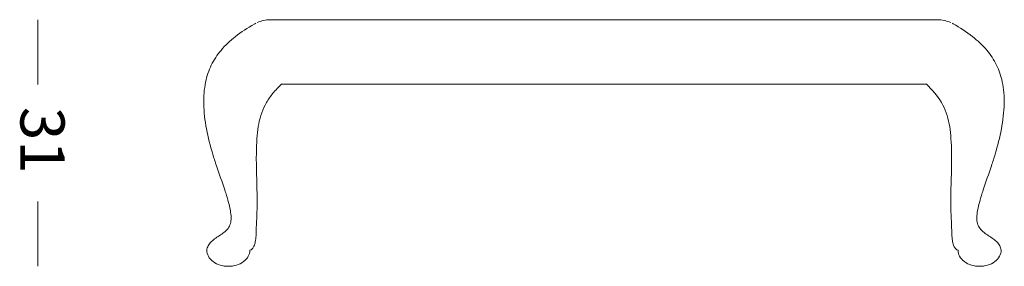
# Model space of a CAD drawing. Units: inches. Extents: x 10 to 179, y 10 to 100.
# Drawn here: x 10 to 53, y 89 to 100 of the extents above; entities that cross this region are included whole.
import ezdxf

# ---------------------------------------------------------------- set-up
doc = ezdxf.new("R2010")
doc.units = ezdxf.units.IN
doc.header["$MEASUREMENT"] = 0
doc.layers.add('145x85', color=7, linetype='Continuous')

# ---------------------------------------------------------------- blocks, each defined once
blk = doc.blocks.new('block 2')
at = {"layer": '145x85', "color": 7, "lineweight": 18, "true_color": 0xffffff}
for points in [[(21.239, 99.819), (36.412, 99.819)], [(36.412, 99.819), (50.27, 99.819)], [(49.787, 97.015), (36.412, 97.015)]]:
    blk.add_lwpolyline(points, dxfattribs=at)
for points, knots in [([(18.466, 89.799), (18.477, 89.865), (18.498, 89.93), (18.529, 89.989), (18.561, 90.05), (18.604, 90.105), (18.652, 90.155), (18.7, 90.204), (18.754, 90.248), (18.81, 90.289), (18.942, 90.386), (19.086, 90.466), (19.215, 90.568), (19.281, 90.621), (19.342, 90.679), (19.393, 90.747), (19.439, 90.81), (19.475, 90.88), (19.496, 90.954), (19.521, 91.036), (19.528, 91.122), (19.527, 91.207), (19.526, 91.315), (19.513, 91.422), (19.494, 91.528), (19.47, 91.659), (19.438, 91.79), (19.402, 91.919), (19.356, 92.086), (19.304, 92.252), (19.25, 92.416), (19.134, 92.768), (19.007, 93.117), (18.889, 93.468), (18.833, 93.637), (18.778, 93.806), (18.727, 93.976), (18.618, 94.337), (18.525, 94.702), (18.455, 95.072), (18.387, 95.434), (18.342, 95.8), (18.335, 96.168), (18.33, 96.484), (18.352, 96.801), (18.417, 97.11), (18.471, 97.363), (18.552, 97.609), (18.665, 97.842), (18.778, 98.073), (18.922, 98.29), (19.087, 98.487), (19.272, 98.707), (19.483, 98.904), (19.709, 99.081), (19.967, 99.285), (20.245, 99.463), (20.531, 99.626)], [0, 0, 0, 0, 1, 1, 1, 2, 2, 2, 3, 3, 3, 4, 4, 4, 5, 5, 5, 6, 6, 6, 7, 7, 7, 8, 8, 8, 9, 9, 9, 10, 10, 10, 11, 11, 11, 12, 12, 12, 13, 13, 13, 14, 14, 14, 15, 15, 15, 16, 16, 16, 17, 17, 17, 18, 18, 18, 19, 19, 19, 19]), ([(50.956, 99.639), (51.247, 99.474), (51.529, 99.293), (51.793, 99.087), (52.018, 98.91), (52.229, 98.715), (52.414, 98.496), (52.581, 98.298), (52.726, 98.081), (52.84, 97.849), (52.954, 97.618), (53.036, 97.371), (53.09, 97.119), (53.156, 96.807), (53.179, 96.488), (53.173, 96.17), (53.167, 95.801), (53.122, 95.435), (53.054, 95.072), (52.984, 94.702), (52.891, 94.337), (52.783, 93.977), (52.731, 93.807), (52.677, 93.637), (52.62, 93.468), (52.502, 93.117), (52.375, 92.768), (52.259, 92.416), (52.205, 92.252), (52.153, 92.086), (52.107, 91.919), (52.071, 91.791), (52.039, 91.661), (52.016, 91.53), (51.997, 91.424), (51.984, 91.317), (51.983, 91.209), (51.982, 91.124), (51.988, 91.038), (52.012, 90.957), (52.033, 90.883), (52.069, 90.812), (52.115, 90.749), (52.166, 90.679), (52.23, 90.619), (52.298, 90.566), (52.425, 90.465), (52.568, 90.385), (52.699, 90.289), (52.755, 90.247), (52.809, 90.203), (52.858, 90.154), (52.906, 90.104), (52.949, 90.048), (52.981, 89.986), (53.011, 89.928), (53.032, 89.864), (53.043, 89.799)], [0, 0, 0, 0, 1, 1, 1, 2, 2, 2, 3, 3, 3, 4, 4, 4, 5, 5, 5, 6, 6, 6, 7, 7, 7, 8, 8, 8, 9, 9, 9, 10, 10, 10, 11, 11, 11, 12, 12, 12, 13, 13, 13, 14, 14, 14, 15, 15, 15, 16, 16, 16, 17, 17, 17, 18, 18, 18, 19, 19, 19, 19]), ([(21.723, 97.015), (21.589, 96.893), (21.463, 96.763), (21.348, 96.623), (21.243, 96.495), (21.147, 96.36), (21.064, 96.216), (20.901, 95.932), (20.791, 95.617), (20.729, 95.294), (20.697, 95.13), (20.678, 94.962), (20.663, 94.795), (20.645, 94.594), (20.634, 94.392), (20.629, 94.189), (20.623, 93.971), (20.623, 93.752), (20.626, 93.534), (20.635, 92.963), (20.662, 92.392), (20.66, 91.821), (20.659, 91.705), (20.657, 91.59), (20.653, 91.474), (20.647, 91.284), (20.633, 91.094), (20.626, 90.904), (20.621, 90.744), (20.621, 90.583), (20.61, 90.423), (20.604, 90.337), (20.595, 90.25), (20.579, 90.165), (20.566, 90.1), (20.548, 90.036), (20.522, 89.975), (20.503, 89.931), (20.479, 89.888), (20.445, 89.855), (20.417, 89.827), (20.383, 89.805), (20.345, 89.799)], [0, 0, 0, 0, 1, 1, 1, 2, 2, 2, 3, 3, 3, 4, 4, 4, 5, 5, 5, 6, 6, 6, 7, 7, 7, 8, 8, 8, 9, 9, 9, 10, 10, 10, 11, 11, 11, 12, 12, 12, 13, 13, 13, 14, 14, 14, 14]), ([(36.411, 97.015), (36.411, 97.015), (36.412, 97.015), (36.412, 97.015), (36.412, 97.015), (36.412, 97.015), (36.412, 97.015), (36.412, 97.015), (36.412, 97.015), (36.412, 97.015), (36.412, 97.015), (36.411, 97.015), (36.411, 97.015), (36.411, 97.015), (36.412, 97.015), (36.412, 97.015), (36.412, 97.015), (36.412, 97.015), (36.412, 97.015), (36.412, 97.015), (36.412, 97.015), (36.412, 97.015), (36.412, 97.015), (36.41, 97.015), (36.41, 97.015), (36.41, 97.015), (36.412, 97.015), (36.412, 97.015), (36.412, 97.015), (36.412, 97.015), (36.412, 97.015), (36.412, 97.015), (36.411, 97.015), (36.411, 97.015), (36.411, 97.015), (36.412, 97.015), (36.412, 97.015), (36.412, 97.015), (36.412, 97.015), (36.412, 97.015), (36.412, 97.015), (36.412, 97.015), (36.412, 97.015), (36.412, 97.015), (36.412, 97.015), (36.412, 97.015), (36.412, 97.015), (36.412, 97.015), (36.412, 97.015), (36.412, 97.015), (36.412, 97.015), (36.412, 97.015), (36.412, 97.015), (36.411, 97.015), (36.411, 97.015), (36.411, 97.015), (36.412, 97.015), (36.412, 97.015), (36.412, 97.015), (36.412, 97.015), (36.412, 97.015), (36.412, 97.015), (36.412, 97.015), (36.412, 97.015), (36.412, 97.015), (36.412, 97.015), (36.412, 97.015), (36.412, 97.015), (36.412, 97.015), (36.412, 97.015), (36.412, 97.015), (36.412, 97.015), (36.412, 97.015), (36.412, 97.015), (36.412, 97.015), (36.412, 97.015), (36.412, 97.015), (36.411, 97.015), (36.411, 97.015), (36.411, 97.015), (36.412, 97.015), (36.412, 97.015), (36.412, 97.015), (36.412, 97.015), (36.412, 97.015), (36.411, 97.015), (36.411, 97.015), (36.411, 97.015), (36.411, 97.015), (36.412, 97.015), (36.412, 97.015), (36.412, 97.015), (36.412, 97.015), (36.412, 97.015), (36.412, 97.015), (36.412, 97.015), (36.412, 97.015), (36.412, 97.015), (36.41, 97.015), (36.41, 97.015), (36.41, 97.015), (36.411, 97.015), (36.411, 97.015), (36.412, 97.015), (36.411, 97.015), (36.412, 97.015), (36.412, 97.015), (36.412, 97.015), (36.412, 97.015), (36.412, 97.015), (36.412, 97.015), (36.412, 97.015), (36.412, 97.015), (36.411, 97.015), (36.411, 97.015), (36.412, 97.015), (36.412, 97.015), (36.412, 97.015), (36.412, 97.015), (36.412, 97.015), (36.412, 97.015), (36.412, 97.015), (36.411, 97.015), (36.411, 97.015), (36.411, 97.015), (36.412, 97.015), (36.412, 97.015), (36.412, 97.015), (36.411, 97.015), (36.411, 97.015), (36.411, 97.015), (36.412, 97.015), (36.412, 97.015), (36.412, 97.015), (36.41, 97.015), (36.41, 97.015), (36.41, 97.015), (36.411, 97.015), (36.411, 97.015), (36.411, 97.015), (36.411, 97.015), (36.411, 97.015), (36.411, 97.015), (36.412, 97.015), (36.412, 97.015), (36.412, 97.015), (36.41, 97.015), (36.412, 97.015), (36.412, 97.015), (36.412, 97.015), (36.412, 97.015), (36.412, 97.015), (36.412, 97.015), (36.412, 97.015), (36.412, 97.015), (36.411, 97.015), (36.411, 97.015), (36.411, 97.015), (36.412, 97.015), (36.412, 97.015), (36.412, 97.015), (36.411, 97.015), (36.411, 97.015), (36.411, 97.015), (36.412, 97.015), (36.412, 97.015), (36.412, 97.015), (36.411, 97.015), (36.411, 97.015), (36.411, 97.015), (36.412, 97.015), (36.412, 97.015), (36.412, 97.015), (36.412, 97.015), (36.412, 97.015), (36.412, 97.015), (36.412, 97.015), (36.412, 97.015), (36.412, 97.015), (36.411, 97.015), (36.411, 97.015), (36.411, 97.015), (36.412, 97.015), (36.412, 97.015), (36.412, 97.015), (36.411, 97.015), (36.411, 97.015), (36.411, 97.015), (36.412, 97.015), (36.412, 97.015), (36.412, 97.015), (36.412, 97.015), (36.412, 97.015), (36.412, 97.015), (36.412, 97.015), (36.412, 97.015), (36.412, 97.015), (36.411, 97.015), (36.411, 97.015), (36.411, 97.015), (36.412, 97.015), (36.412, 97.015), (36.412, 97.015), (36.411, 97.015), (36.411, 97.015), (36.411, 97.015), (36.412, 97.015), (36.412, 97.015), (36.412, 97.015), (36.411, 97.015), (36.411, 97.015), (36.41, 97.015), (36.412, 97.015), (36.412, 97.015), (36.412, 97.015), (36.411, 97.015), (36.411, 97.015), (36.411, 97.015), (36.412, 97.015), (36.412, 97.015), (36.412, 97.015), (36.412, 97.015), (36.412, 97.015), (36.412, 97.015), (36.411, 97.015), (36.411, 97.015), (36.411, 97.015), (36.412, 97.015), (36.412, 97.015), (36.412, 97.015), (36.412, 97.015), (36.412, 97.015), (36.412, 97.015), (36.411, 97.015), (36.411, 97.015), (36.411, 97.015), (36.412, 97.015), (36.412, 97.015), (36.412, 97.015), (36.41, 97.015), (36.41, 97.015), (36.41, 97.015), (36.411, 97.015), (36.411, 97.015), (36.411, 97.015), (36.411, 97.015), (36.411, 97.015), (36.411, 97.015), (36.412, 97.015), (36.412, 97.015), (36.412, 97.015), (36.411, 97.015), (36.411, 97.015), (36.411, 97.015), (36.411, 97.015), (36.411, 97.015), (36.411, 97.015), (36.412, 97.015), (36.412, 97.015), (36.412, 97.015), (36.411, 97.015), (36.412, 97.015), (36.412, 97.015), (36.412, 97.015), (36.411, 97.015), (36.411, 97.015), (36.411, 97.015), (36.411, 97.015), (36.411, 97.015), (36.412, 97.015), (36.412, 97.015), (36.412, 97.015), (36.411, 97.015), (36.411, 97.015), (36.411, 97.015), (36.413, 97.015), (36.412, 97.015), (36.412, 97.015), (36.411, 97.015), (36.411, 97.015), (36.412, 97.015), (36.412, 97.015), (36.412, 97.015), (36.412, 97.015), (36.412, 97.015), (36.412, 97.015), (36.412, 97.015), (36.412, 97.015), (36.412, 97.015), (36.412, 97.015), (36.412, 97.015), (36.412, 97.015), (36.412, 97.015), (36.412, 97.015), (36.412, 97.015), (36.412, 97.015), (36.411, 97.015), (36.411, 97.015), (36.411, 97.015), (36.411, 97.015), (36.411, 97.015), (36.412, 97.015), (36.411, 97.015), (36.412, 97.015), (36.412, 97.015), (36.412, 97.015), (36.412, 97.015), (36.412, 97.015), (36.412, 97.015), (36.412, 97.015), (36.412, 97.015), (36.412, 97.015), (36.412, 97.015), (36.412, 97.015), (36.412, 97.015), (36.412, 97.015), (36.412, 97.015), (36.41, 97.015), (36.41, 97.015), (36.41, 97.015), (36.411, 97.015), (36.412, 97.015), (36.412, 97.015), (36.411, 97.015), (36.411, 97.015), (36.411, 97.015), (36.411, 97.015), (36.411, 97.015), (36.411, 97.015), (36.409, 97.015), (36.409, 97.015), (36.409, 97.015), (36.411, 97.015), (36.411, 97.015), (36.412, 97.015), (36.412, 97.015), (36.412, 97.015), (36.411, 97.015), (36.412, 97.015), (36.412, 97.015), (36.411, 97.015), (36.411, 97.015), (36.411, 97.015), (36.411, 97.015), (36.412, 97.015), (36.412, 97.015), (36.412, 97.015), (36.412, 97.015), (36.412, 97.015), (36.412, 97.015), (36.411, 97.015), (36.411, 97.015), (36.411, 97.015), (36.411, 97.015), (36.411, 97.015), (36.411, 97.015), (36.412, 97.015), (36.412, 97.015), (36.412, 97.015), (36.412, 97.015), (36.412, 97.015), (36.412, 97.015), (36.411, 97.015), (36.412, 97.015), (36.412, 97.015), (36.412, 97.015), (36.412, 97.015), (36.412, 97.015), (36.411, 97.015), (36.41, 97.015), (36.41, 97.015), (36.411, 97.015), (36.411, 97.015), (36.412, 97.015), (36.412, 97.015), (36.412, 97.015), (36.412, 97.015), (36.412, 97.015), (36.412, 97.015), (36.412, 97.015), (36.412, 97.015), (36.412, 97.015), (36.412, 97.015), (36.412, 97.015), (36.412, 97.015), (36.412, 97.015), (36.412, 97.015), (36.412, 97.015), (36.412, 97.015), (36.412, 97.015), (36.412, 97.015), (36.412, 97.015), (36.412, 97.015), (36.412, 97.015), (36.412, 97.015), (36.411, 97.015), (36.411, 97.015), (36.411, 97.015), (36.412, 97.015), (36.412, 97.015), (36.412, 97.015), (36.411, 97.015), (36.411, 97.015), (36.411, 97.015), (36.412, 97.015), (36.412, 97.015), (36.412, 97.015), (36.412, 97.015), (36.412, 97.015), (36.412, 97.015), (36.412, 97.015), (36.412, 97.015), (36.412, 97.015), (36.411, 97.015), (36.411, 97.015), (36.411, 97.015), (36.412, 97.015), (36.412, 97.015), (36.412, 97.015), (36.412, 97.015), (36.412, 97.015), (36.412, 97.015), (36.412, 97.015), (36.412, 97.015), (36.412, 97.015), (36.412, 97.015), (36.412, 97.015), (36.412, 97.015), (36.412, 97.015), (36.412, 97.015), (36.412, 97.015), (36.412, 97.015), (36.412, 97.015), (36.412, 97.015), (36.412, 97.015), (36.412, 97.015), (36.412, 97.015), (36.411, 97.015), (36.411, 97.015), (36.411, 97.015), (36.412, 97.015), (36.412, 97.015), (36.412, 97.015), (36.412, 97.015), (36.412, 97.015), (36.412, 97.015), (36.412, 97.015), (36.412, 97.015), (36.411, 97.015), (36.41, 97.015), (36.41, 97.015), (36.41, 97.015), (36.412, 97.015), (36.412, 97.015), (36.412, 97.015), (36.412, 97.015), (36.412, 97.015), (36.412, 97.015), (36.412, 97.015), (36.412, 97.015), (36.412, 97.015), (36.412, 97.015), (36.412, 97.015), (36.412, 97.015), (36.41, 97.015), (36.41, 97.015), (36.41, 97.015), (36.412, 97.015), (36.412, 97.015), (36.412, 97.015), (36.412, 97.015), (36.412, 97.015), (36.412, 97.015), (36.412, 97.015), (36.412, 97.015), (36.412, 97.015), (36.411, 97.015), (36.411, 97.015), (36.411, 97.015), (36.412, 97.015), (36.412, 97.015), (36.412, 97.015), (36.412, 97.015), (36.412, 97.015), (36.412, 97.015), (36.412, 97.015), (36.412, 97.015), (36.412, 97.015), (36.412, 97.015), (36.412, 97.015), (36.412, 97.015), (36.411, 97.015), (36.411, 97.015), (36.411, 97.015), (36.412, 97.015), (36.412, 97.015), (36.412, 97.015), (36.412, 97.015), (36.412, 97.015), (36.412, 97.015), (36.411, 97.015), (36.411, 97.015), (36.411, 97.015), (36.412, 97.015), (36.412, 97.015), (36.412, 97.015), (36.41, 97.015), (36.41, 97.015), (36.41, 97.015), (36.412, 97.015), (36.412, 97.015), (36.412, 97.015), (36.411, 97.015), (36.411, 97.015), (36.411, 97.015), (36.411, 97.015), (36.411, 97.015), (36.411, 97.015), (36.412, 97.015), (36.412, 97.015), (36.412, 97.015), (36.411, 97.015), (36.411, 97.015), (36.411, 97.015), (36.412, 97.015), (36.412, 97.015), (36.413, 97.015), (36.41, 97.015), (36.411, 97.015), (36.411, 97.015), (36.411, 97.015), (36.411, 97.015), (36.411, 97.015), (36.412, 97.015), (36.412, 97.015), (36.412, 97.015), (36.412, 97.015), (36.411, 97.015), (36.411, 97.015), (36.411, 97.015), (36.411, 97.015), (36.411, 97.015), (36.412, 97.015), (36.412, 97.015), (36.412, 97.015), (36.412, 97.015), (36.412, 97.015), (36.412, 97.015), (36.412, 97.015), (36.412, 97.015), (36.412, 97.015), (36.412, 97.015), (36.412, 97.015), (36.412, 97.015), (36.411, 97.015), (36.411, 97.015), (36.411, 97.015), (36.412, 97.015), (36.412, 97.015), (36.412, 97.015), (36.412, 97.015), (36.412, 97.015), (36.412, 97.015), (36.412, 97.015), (36.412, 97.015), (36.412, 97.015), (36.411, 97.015), (36.411, 97.015), (36.411, 97.015), (36.412, 97.015), (36.412, 97.015), (36.412, 97.015), (36.411, 97.015), (36.411, 97.015), (36.411, 97.015), (36.412, 97.015), (36.412, 97.015), (36.412, 97.015), (36.411, 97.015), (36.411, 97.015), (36.411, 97.015), (36.412, 97.015), (36.412, 97.015), (36.412, 97.015), (36.412, 97.015), (36.412, 97.015), (36.412, 97.015), (36.412, 97.015), (36.412, 97.015), (36.412, 97.015), (36.412, 97.015), (36.412, 97.015), (36.412, 97.015), (36.411, 97.015), (36.411, 97.015), (36.411, 97.015), (36.412, 97.015), (36.412, 97.015), (36.412, 97.015), (36.411, 97.015), (36.411, 97.015), (36.411, 97.015), (36.412, 97.015), (36.412, 97.015), (36.412, 97.015), (36.412, 97.015), (36.412, 97.015), (36.412, 97.015), (36.411, 97.015), (36.411, 97.015), (36.411, 97.015), (36.412, 97.015), (36.412, 97.015), (36.412, 97.015), (36.412, 97.015), (36.412, 97.015), (36.412, 97.015), (36.41, 97.015), (36.41, 97.015), (36.411, 97.015), (36.412, 97.015), (36.412, 97.015), (36.412, 97.015), (36.412, 97.015), (36.412, 97.015), (36.412, 97.015), (36.412, 97.015), (36.412, 97.015), (36.412, 97.015), (36.412, 97.015), (36.412, 97.015), (36.412, 97.015), (36.411, 97.015), (36.411, 97.015), (36.411, 97.015), (36.412, 97.015), (36.412, 97.015), (36.412, 97.015), (36.411, 97.015), (36.411, 97.015), (36.411, 97.015), (36.412, 97.015), (36.412, 97.015), (36.412, 97.015), (36.412, 97.015), (36.412, 97.015), (36.412, 97.015), (36.412, 97.015), (36.412, 97.015), (36.412, 97.015), (36.412, 97.015), (36.412, 97.015), (36.412, 97.015), (36.412, 97.015), (36.412, 97.015), (36.412, 97.015), (36.412, 97.015), (36.412, 97.015), (36.412, 97.015), (36.411, 97.015), (36.411, 97.015), (36.411, 97.015), (36.411, 97.015), (36.411, 97.015), (36.411, 97.015), (36.412, 97.015), (36.412, 97.015), (36.412, 97.015), (36.412, 97.015), (36.412, 97.015), (36.412, 97.015), (36.412, 97.015), (36.412, 97.015), (36.412, 97.015), (36.412, 97.015), (36.412, 97.015), (36.412, 97.015), (36.411, 97.015), (36.411, 97.015), (36.411, 97.015), (36.412, 97.015), (36.412, 97.015), (36.412, 97.015), (36.411, 97.015), (36.411, 97.015), (36.411, 97.015), (36.412, 97.015), (36.412, 97.015), (36.412, 97.015), (36.411, 97.015), (36.411, 97.015), (36.411, 97.015), (36.412, 97.015), (36.412, 97.015), (36.412, 97.015), (36.412, 97.015), (36.412, 97.015), (36.412, 97.015), (36.411, 97.015), (36.412, 97.015), (36.412, 97.015), (36.412, 97.015), (36.412, 97.015), (36.412, 97.015), (36.412, 97.015), (36.412, 97.015), (36.412, 97.015), (36.412, 97.015), (36.412, 97.015), (36.412, 97.015), (36.412, 97.015), (36.412, 97.015), (36.412, 97.015), (36.412, 97.015), (36.412, 97.015), (36.412, 97.015), (36.412, 97.015), (36.412, 97.015), (36.412, 97.015), (36.412, 97.015), (36.412, 97.015), (36.412, 97.015), (36.412, 97.015), (36.412, 97.015), (36.412, 97.015), (36.412, 97.015), (36.412, 97.015), (36.412, 97.015), (36.412, 97.015), (36.412, 97.015), (36.412, 97.015), (36.412, 97.015), (36.412, 97.015), (36.412, 97.015), (36.412, 97.015), (36.412, 97.015), (36.412, 97.015), (36.412, 97.015), (36.412, 97.015), (36.412, 97.015), (36.412, 97.015), (36.412, 97.015), (36.412, 97.015), (36.412, 97.015), (36.412, 97.015), (36.411, 97.015), (36.411, 97.015), (36.411, 97.015), (36.412, 97.015), (36.412, 97.015), (36.412, 97.015), (36.412, 97.015), (36.412, 97.015), (36.412, 97.015), (36.412, 97.015), (36.411, 97.015), (36.412, 97.015), (36.412, 97.015), (36.412, 97.015), (36.412, 97.015), (36.412, 97.015), (36.412, 97.015), (36.412, 97.015), (36.412, 97.015), (36.411, 97.015), (36.411, 97.015), (36.411, 97.015), (36.412, 97.015), (36.412, 97.015), (36.412, 97.015), (36.412, 97.015), (36.412, 97.015), (36.412, 97.015), (36.412, 97.015), (36.412, 97.015), (36.412, 97.015), (36.412, 97.015), (36.412, 97.015), (36.412, 97.015), (36.411, 97.015), (36.411, 97.015), (36.411, 97.015), (36.412, 97.015), (36.412, 97.015), (36.412, 97.015), (36.411, 97.015), (36.411, 97.015), (36.411, 97.015), (36.412, 97.015), (36.412, 97.015), (36.412, 97.015), (36.411, 97.015), (36.411, 97.015), (36.41, 97.015), (36.412, 97.015), (36.412, 97.015), (36.412, 97.015), (36.412, 97.015), (36.412, 97.015), (36.412, 97.015), (36.411, 97.015), (36.411, 97.015), (36.411, 97.015), (36.412, 97.015), (36.412, 97.015), (36.412, 97.015), (36.41, 97.015), (36.41, 97.015), (36.41, 97.015), (36.414, 97.015), (36.411, 97.015), (36.411, 97.015), (36.411, 97.015), (36.411, 97.015), (36.411, 97.015), (36.412, 97.015), (36.412, 97.015), (36.412, 97.015), (36.411, 97.015), (36.411, 97.015), (36.411, 97.015), (36.412, 97.015), (36.412, 97.015), (36.412, 97.015), (36.412, 97.015), (36.412, 97.015), (36.412, 97.015), (36.412, 97.015), (36.412, 97.015), (36.412, 97.015), (36.411, 97.015), (36.411, 97.015), (36.411, 97.015), (36.412, 97.015), (36.412, 97.015), (36.412, 97.015), (36.412, 97.015), (36.412, 97.015), (36.412, 97.015), (36.412, 97.015), (36.412, 97.015), (36.412, 97.015), (36.412, 97.015), (36.412, 97.015), (36.412, 97.015), (36.411, 97.015), (36.411, 97.015), (36.411, 97.015), (36.412, 97.015), (36.412, 97.015), (36.412, 97.015), (36.411, 97.015), (36.411, 97.015), (36.411, 97.015), (36.412, 97.015), (36.412, 97.015), (36.412, 97.015), (36.412, 97.015), (36.412, 97.015), (36.412, 97.015), (36.411, 97.015), (36.411, 97.015), (36.411, 97.015), (36.412, 97.015), (36.412, 97.015), (36.412, 97.015), (36.412, 97.015), (36.412, 97.015), (36.412, 97.015), (36.412, 97.015), (36.412, 97.015), (36.412, 97.015), (36.412, 97.015), (36.412, 97.015), (36.412, 97.015), (36.411, 97.015), (36.411, 97.015), (36.411, 97.015), (36.412, 97.015), (36.412, 97.015), (36.412, 97.015), (36.412, 97.015), (36.412, 97.015), (36.412, 97.015), (36.412, 97.015), (36.412, 97.015), (36.412, 97.015), (36.411, 97.015), (36.411, 97.015), (36.411, 97.015), (36.412, 97.015), (36.412, 97.015), (36.412, 97.015), (36.412, 97.015), (36.412, 97.015), (36.411, 97.015), (36.41, 97.015), (36.41, 97.015), (36.41, 97.015), (36.412, 97.015), (36.412, 97.015), (36.412, 97.015), (36.412, 97.015), (36.412, 97.015), (36.412, 97.015), (36.412, 97.015), (36.412, 97.015), (36.412, 97.015), (36.412, 97.015), (36.412, 97.015), (36.412, 97.015), (36.412, 97.015), (36.412, 97.015), (36.412, 97.015), (36.412, 97.015), (36.412, 97.015), (36.412, 97.015), (36.411, 97.015), (36.411, 97.015), (36.411, 97.015), (36.411, 97.015), (36.412, 97.015), (36.412, 97.015), (36.412, 97.015), (36.412, 97.015), (36.412, 97.015), (36.412, 97.015), (36.412, 97.015), (36.412, 97.015), (36.412, 97.015), (36.412, 97.015), (36.412, 97.015), (36.411, 97.015), (36.411, 97.015), (36.411, 97.015), (36.412, 97.015), (36.412, 97.015), (36.412, 97.015), (36.411, 97.015), (36.411, 97.015), (36.411, 97.015), (36.412, 97.015), (36.412, 97.015), (36.412, 97.015), (36.412, 97.015), (36.412, 97.015), (36.412, 97.015), (36.411, 97.015), (36.411, 97.015), (36.411, 97.015), (36.412, 97.015), (36.412, 97.015), (36.412, 97.015), (36.412, 97.015), (36.412, 97.015), (36.412, 97.015), (36.411, 97.015), (36.411, 97.015), (36.411, 97.015), (36.412, 97.015), (36.412, 97.015), (36.412, 97.015), (36.411, 97.015), (36.411, 97.015), (36.411, 97.015), (36.412, 97.015), (36.412, 97.015), (36.412, 97.015), (36.411, 97.015), (36.411, 97.015), (36.411, 97.015), (36.411, 97.015), (36.411, 97.015), (36.411, 97.015), (36.412, 97.015), (36.412, 97.015), (36.412, 97.015), (36.411, 97.015), (36.411, 97.015), (36.411, 97.015), (36.412, 97.015), (36.412, 97.015), (36.412, 97.015), (36.412, 97.015), (36.412, 97.015), (36.412, 97.015), (36.412, 97.015), (36.412, 97.015), (36.412, 97.015), (36.411, 97.015), (36.411, 97.015), (36.411, 97.015), (36.412, 97.015), (36.412, 97.015), (36.412, 97.015), (36.412, 97.015), (36.412, 97.015), (36.412, 97.015), (36.412, 97.015), (36.412, 97.015), (36.412, 97.015), (36.412, 97.015), (36.412, 97.015), (36.412, 97.015), (36.412, 97.015), (36.412, 97.015), (36.412, 97.015), (36.411, 97.015), (36.411, 97.015), (36.411, 97.015), (36.412, 97.015), (36.412, 97.015), (36.412, 97.015), (36.412, 97.015), (36.412, 97.015), (36.412, 97.015), (36.411, 97.015), (36.411, 97.015), (36.411, 97.015), (36.412, 97.015), (36.412, 97.015), (36.412, 97.015), (36.411, 97.015), (36.411, 97.015), (36.411, 97.015), (36.411, 97.015), (36.411, 97.015), (36.411, 97.015), (36.412, 97.015), (36.412, 97.015), (36.412, 97.015), (36.411, 97.015), (36.411, 97.015), (36.411, 97.015), (36.412, 97.015), (36.412, 97.015), (36.412, 97.015), (36.411, 97.015), (36.412, 97.015), (36.412, 97.015), (36.412, 97.015), (36.412, 97.015), (36.412, 97.015), (36.412, 97.015), (36.412, 97.015), (36.412, 97.015), (36.412, 97.015), (36.412, 97.015), (36.412, 97.015), (36.411, 97.015), (36.411, 97.015), (36.411, 97.015), (36.412, 97.015), (36.412, 97.015), (36.412, 97.015), (36.412, 97.015), (36.412, 97.015), (36.412, 97.015), (36.411, 97.015), (36.411, 97.015), (36.411, 97.015), (36.412, 97.015), (36.412, 97.015), (36.412, 97.015), (36.412, 97.015), (36.412, 97.015), (36.412, 97.015), (36.412, 97.015), (36.412, 97.015), (36.412, 97.015), (36.411, 97.015), (36.411, 97.015), (36.411, 97.015), (36.412, 97.015), (36.412, 97.015), (36.412, 97.015), (36.412, 97.015), (36.412, 97.015), (36.412, 97.015), (36.412, 97.015), (36.412, 97.015), (36.412, 97.015), (36.411, 97.015), (36.411, 97.015), (36.411, 97.015), (36.412, 97.015), (36.412, 97.015), (36.412, 97.015), (36.411, 97.015), (36.41, 97.015), (36.41, 97.015), (36.412, 97.015), (36.412, 97.015), (36.412, 97.015), (36.412, 97.015), (36.412, 97.015), (36.412, 97.015), (36.412, 97.015), (36.412, 97.015), (36.412, 97.015), (36.412, 97.015), (36.412, 97.015), (36.412, 97.015), (36.411, 97.015), (36.411, 97.015), (36.411, 97.015), (36.412, 97.015), (36.412, 97.015), (36.412, 97.015), (36.412, 97.015), (36.412, 97.015), (36.412, 97.015), (36.412, 97.015), (36.412, 97.015), (36.412, 97.015), (36.412, 97.015), (36.412, 97.015), (36.412, 97.015), (36.411, 97.015), (36.411, 97.015), (36.411, 97.015), (36.412, 97.015), (36.412, 97.015), (36.412, 97.015), (36.411, 97.015), (36.411, 97.015), (36.41, 97.015), (36.413, 97.015), (36.412, 97.015), (36.412, 97.015), (36.412, 97.015), (36.412, 97.015), (36.411, 97.015), (36.412, 97.015), (36.412, 97.015), (36.412, 97.015), (36.412, 97.015), (36.412, 97.015), (36.412, 97.015), (36.412, 97.015), (36.412, 97.015), (36.412, 97.015), (36.41, 97.015), (36.41, 97.015), (36.41, 97.015), (36.412, 97.015), (36.412, 97.015), (36.412, 97.015), (36.412, 97.015), (36.412, 97.015), (36.412, 97.015), (36.412, 97.015), (36.412, 97.015), (36.412, 97.015), (36.41, 97.015), (36.41, 97.015), (36.41, 97.015), (36.411, 97.015), (36.411, 97.015), (36.413, 97.015), (36.411, 97.015), (36.412, 97.015), (36.412, 97.015), (36.412, 97.015), (36.412, 97.015), (36.412, 97.015), (36.412, 97.015), (36.412, 97.015), (36.412, 97.015), (36.412, 97.015), (36.412, 97.015), (36.412, 97.015), (36.411, 97.015), (36.411, 97.015), (36.411, 97.015), (36.412, 97.015), (36.412, 97.015), (36.412, 97.015), (36.41, 97.015), (36.412, 97.015), (36.412, 97.015), (36.412, 97.015), (36.412, 97.015), (36.412, 97.015), (36.412, 97.015), (36.412, 97.015), (36.411, 97.015), (36.412, 97.015), (36.412, 97.015), (36.412, 97.015), (36.412, 97.015), (36.412, 97.015), (36.412, 97.015), (36.412, 97.015), (36.412, 97.015), (36.412, 97.015), (36.411, 97.015), (36.411, 97.015), (36.411, 97.015), (36.411, 97.015), (36.411, 97.015), (36.411, 97.015), (36.411, 97.015), (36.411, 97.015), (36.411, 97.015), (36.412, 97.015), (36.412, 97.015), (36.412, 97.015), (36.412, 97.015), (36.412, 97.015), (36.412, 97.015), (36.412, 97.015), (36.412, 97.015), (36.412, 97.015), (36.412, 97.015), (36.412, 97.015), (36.412, 97.015), (36.412, 97.015), (36.412, 97.015), (36.412, 97.015), (36.411, 97.015), (36.411, 97.015), (36.411, 97.015), (36.412, 97.015), (36.412, 97.015), (36.412, 97.015), (36.411, 97.015), (36.411, 97.015), (36.411, 97.015), (36.412, 97.015), (36.412, 97.015), (36.412, 97.015), (36.412, 97.015), (36.412, 97.015), (36.412, 97.015), (36.412, 97.015), (36.412, 97.015), (36.412, 97.015), (36.412, 97.015), (36.412, 97.015), (36.412, 97.015), (36.412, 97.015), (36.412, 97.015), (36.412, 97.015), (36.411, 97.015), (36.411, 97.015), (36.411, 97.015), (36.412, 97.015), (36.412, 97.015), (36.412, 97.015), (36.412, 97.015), (36.412, 97.015), (36.412, 97.015), (36.412, 97.015), (36.412, 97.015), (36.412, 97.015), (36.412, 97.015), (36.412, 97.015), (36.412, 97.015), (36.412, 97.015), (36.412, 97.015), (36.412, 97.015), (36.411, 97.015), (36.411, 97.015), (36.411, 97.015), (36.412, 97.015), (36.412, 97.015), (36.412, 97.015), (36.412, 97.015), (36.412, 97.015), (36.412, 97.015), (36.412, 97.015), (36.412, 97.015), (36.412, 97.015), (36.412, 97.015), (36.412, 97.015), (36.412, 97.015), (36.411, 97.015), (36.411, 97.015), (36.411, 97.015), (36.412, 97.015), (36.412, 97.015), (36.412, 97.015), (36.411, 97.015), (36.411, 97.015), (36.411, 97.015), (36.412, 97.015), (36.412, 97.015), (36.412, 97.015), (36.412, 97.015), (36.412, 97.015), (36.412, 97.015), (36.411, 97.015), (36.411, 97.015), (36.411, 97.015), (36.411, 97.015), (36.411, 97.015), (36.411, 97.015), (36.412, 97.015), (36.412, 97.015), (36.412, 97.015), (36.411, 97.015), (36.411, 97.015), (36.411, 97.015), (36.412, 97.015), (36.412, 97.015), (36.412, 97.015), (36.41, 97.015), (36.41, 97.015), (36.41, 97.015), (36.412, 97.015), (36.412, 97.015), (36.412, 97.015), (36.412, 97.015), (36.412, 97.015), (36.412, 97.015), (36.412, 97.015), (36.412, 97.015), (36.412, 97.015), (36.412, 97.015), (36.412, 97.015), (36.412, 97.015), (36.412, 97.015), (36.412, 97.015), (36.411, 97.015), (36.41, 97.015), (36.41, 97.015), (36.41, 97.015), (36.412, 97.015), (36.412, 97.015), (36.412, 97.015), (36.412, 97.015), (36.412, 97.015), (36.412, 97.015), (36.412, 97.015), (36.412, 97.015), (36.412, 97.015), (36.412, 97.015), (36.412, 97.015), (36.412, 97.015), (36.41, 97.015), (36.41, 97.015), (36.41, 97.015), (36.412, 97.015), (36.412, 97.015), (36.412, 97.015), (36.411, 97.015), (36.411, 97.015), (36.411, 97.015), (36.411, 97.015), (36.411, 97.015), (36.411, 97.015), (36.411, 97.015), (36.411, 97.015), (36.411, 97.015), (36.411, 97.015), (36.411, 97.015), (36.411, 97.015), (36.412, 97.015), (36.412, 97.015), (36.412, 97.015), (36.412, 97.015), (36.412, 97.015), (36.412, 97.015), (36.412, 97.015), (36.412, 97.015), (36.412, 97.015), (36.411, 97.015), (36.411, 97.015), (36.411, 97.015), (36.412, 97.015), (36.412, 97.015), (36.412, 97.015), (36.412, 97.015), (36.412, 97.015), (36.412, 97.015), (36.412, 97.015), (36.412, 97.015), (36.411, 97.015), (36.412, 97.015), (36.412, 97.015), (36.412, 97.015), (36.412, 97.015), (36.412, 97.015), (36.412, 97.015), (36.412, 97.015), (36.412, 97.015), (36.412, 97.015), (36.41, 97.015), (36.412, 97.015), (36.412, 97.015), (36.412, 97.015), (36.412, 97.015), (36.412, 97.015), (36.412, 97.015), (36.412, 97.015), (36.412, 97.015), (36.412, 97.015), (36.412, 97.015), (36.412, 97.015), (36.412, 97.015), (36.412, 97.015), (36.412, 97.015), (36.412, 97.015), (36.412, 97.015), (36.412, 97.015), (36.411, 97.015), (36.411, 97.015), (36.411, 97.015), (36.412, 97.015), (36.412, 97.015), (36.412, 97.015), (36.412, 97.015), (36.412, 97.015), (36.412, 97.015), (36.412, 97.015), (36.412, 97.015), (36.412, 97.015), (36.412, 97.015), (36.412, 97.015), (36.412, 97.015), (36.41, 97.015), (36.41, 97.015), (36.41, 97.015), (36.412, 97.015), (36.412, 97.015), (36.412, 97.015), (36.412, 97.015), (36.412, 97.015), (36.412, 97.015), (36.411, 97.015), (36.411, 97.015), (36.411, 97.015), (36.412, 97.015), (36.412, 97.015), (36.412, 97.015), (36.411, 97.015), (36.411, 97.015), (36.411, 97.015), (36.412, 97.015), (36.412, 97.015), (36.412, 97.015), (36.412, 97.015), (36.412, 97.015), (36.412, 97.015), (36.412, 97.015), (36.412, 97.015), (36.412, 97.015), (36.412, 97.015), (36.412, 97.015), (36.412, 97.015), (36.411, 97.015), (36.411, 97.015), (36.411, 97.015), (36.412, 97.015), (36.412, 97.015), (36.412, 97.015), (36.411, 97.015), (36.411, 97.015), (36.411, 97.015), (36.412, 97.015), (36.412, 97.015), (36.412, 97.015), (36.411, 97.015), (36.411, 97.015), (36.41, 97.015), (36.412, 97.015), (36.412, 97.015), (36.412, 97.015), (36.41, 97.015), (36.411, 97.015), (36.411, 97.015), (36.412, 97.015), (36.412, 97.015), (36.412, 97.015), (36.411, 97.015), (36.411, 97.015), (36.41, 97.015), (36.412, 97.015), (36.412, 97.015), (36.412, 97.015), (36.411, 97.015), (36.411, 97.015), (36.411, 97.015), (36.412, 97.015), (36.412, 97.015), (36.412, 97.015), (36.412, 97.015), (36.412, 97.015), (36.412, 97.015), (36.412, 97.015), (36.412, 97.015), (36.412, 97.015), (36.412, 97.015), (36.412, 97.015), (36.412, 97.015), (36.411, 97.015), (36.411, 97.015), (36.411, 97.015), (36.412, 97.015), (36.412, 97.015), (36.413, 97.015), (36.411, 97.015), (36.411, 97.015), (36.411, 97.015), (36.412, 97.015), (36.412, 97.015), (36.412, 97.015), (36.41, 97.015), (36.41, 97.015), (36.41, 97.015), (36.412, 97.015), (36.412, 97.015), (36.412, 97.015), (36.412, 97.015), (36.412, 97.015), (36.412, 97.015), (36.412, 97.015), (36.412, 97.015), (36.412, 97.015), (36.412, 97.015), (36.412, 97.015), (36.412, 97.015), (36.411, 97.015), (36.411, 97.015), (36.411, 97.015), (36.412, 97.015), (36.412, 97.015), (36.412, 97.015), (36.412, 97.015), (36.412, 97.015), (36.412, 97.015), (36.412, 97.015), (36.412, 97.015), (36.412, 97.015), (36.412, 97.015), (36.412, 97.015), (36.412, 97.015), (36.411, 97.015), (36.411, 97.015), (36.411, 97.015), (36.412, 97.015), (36.412, 97.015), (36.412, 97.015), (36.412, 97.015), (36.412, 97.015), (36.412, 97.015), (36.412, 97.015), (36.412, 97.015), (36.412, 97.015), (36.41, 97.015), (36.41, 97.015), (36.41, 97.015), (36.411, 97.015), (36.412, 97.015), (36.412, 97.015), (36.412, 97.015), (36.412, 97.015), (36.412, 97.015), (36.412, 97.015), (36.412, 97.015), (36.412, 97.015), (36.412, 97.015), (36.412, 97.015), (36.411, 97.015), (36.411, 97.015), (36.411, 97.015), (36.411, 97.015), (36.411, 97.015), (36.411, 97.015), (36.411, 97.015), (36.412, 97.015), (36.412, 97.015), (36.412, 97.015), (36.411, 97.015), (36.412, 97.015), (36.412, 97.015), (36.412, 97.015), (36.412, 97.015), (36.412, 97.015), (36.411, 97.015), (36.411, 97.015), (36.411, 97.015), (36.412, 97.015), (36.412, 97.015), (36.412, 97.015), (36.412, 97.015), (36.412, 97.015), (36.412, 97.015), (36.412, 97.015), (36.412, 97.015), (36.412, 97.015), (36.411, 97.015), (36.411, 97.015), (36.411, 97.015), (36.412, 97.015), (36.412, 97.015), (36.412, 97.015), (36.411, 97.015), (36.411, 97.015), (36.411, 97.015), (36.412, 97.015), (36.412, 97.015), (36.412, 97.015), (36.412, 97.015), (36.412, 97.015), (36.412, 97.015), (36.411, 97.015), (36.411, 97.015), (36.411, 97.015), (36.412, 97.015), (36.412, 97.015), (36.412, 97.015), (36.412, 97.015), (36.412, 97.015), (36.412, 97.015), (36.411, 97.015), (36.411, 97.015), (36.411, 97.015), (36.412, 97.015), (36.412, 97.015), (36.412, 97.015), (36.411, 97.015), (36.411, 97.015), (36.411, 97.015), (36.412, 97.015), (36.412, 97.015), (36.412, 97.015), (36.411, 97.015), (36.411, 97.015), (36.411, 97.015), (36.412, 97.015), (36.412, 97.015), (36.412, 97.015), (36.412, 97.015), (36.412, 97.015), (36.412, 97.015), (36.412, 97.015), (36.412, 97.015), (36.412, 97.015), (36.41, 97.015), (36.41, 97.015), (36.41, 97.015), (36.412, 97.015), (36.412, 97.015), (36.412, 97.015), (36.412, 97.015), (36.412, 97.015), (36.412, 97.015), (36.412, 97.015), (36.412, 97.015), (36.412, 97.015), (36.412, 97.015), (36.412, 97.015), (36.412, 97.015), (36.412, 97.015), (36.412, 97.015), (36.412, 97.015), (36.411, 97.015), (36.411, 97.015), (36.411, 97.015), (36.412, 97.015), (36.412, 97.015), (36.412, 97.015), (36.411, 97.015), (36.411, 97.015), (36.411, 97.015), (36.412, 97.015), (36.412, 97.015), (36.412, 97.015), (36.412, 97.015), (36.412, 97.015), (36.412, 97.015), (36.412, 97.015), (36.412, 97.015), (36.412, 97.015), (36.41, 97.015), (36.41, 97.015), (36.41, 97.015), (36.411, 97.015), (36.411, 97.015), (36.411, 97.015), (36.412, 97.015), (36.412, 97.015), (36.412, 97.015), (36.412, 97.015), (36.412, 97.015), (36.412, 97.015), (36.412, 97.015), (36.412, 97.015), (36.412, 97.015), (36.412, 97.015), (36.412, 97.015), (36.412, 97.015), (36.411, 97.015), (36.411, 97.015), (36.411, 97.015), (36.411, 97.015), (36.411, 97.015), (36.411, 97.015), (36.412, 97.015), (36.412, 97.015), (36.412, 97.015), (36.411, 97.015), (36.411, 97.015), (36.411, 97.015), (36.412, 97.015), (36.412, 97.015), (36.412, 97.015), (36.412, 97.015), (36.412, 97.015), (36.412, 97.015), (36.412, 97.015), (36.412, 97.015), (36.412, 97.015), (36.412, 97.015), (36.412, 97.015), (36.411, 97.015), (36.411, 97.015), (36.411, 97.015), (36.411, 97.015), (36.412, 97.015), (36.412, 97.015), (36.412, 97.015), (36.412, 97.015), (36.412, 97.015), (36.412, 97.015), (36.412, 97.015), (36.412, 97.015), (36.412, 97.015), (36.411, 97.015), (36.412, 97.015), (36.412, 97.015), (36.412, 97.015), (36.412, 97.015), (36.412, 97.015), (36.412, 97.015), (36.412, 97.015), (36.412, 97.015), (36.412, 97.015), (36.412, 97.015), (36.412, 97.015), (36.412, 97.015), (36.412, 97.015), (36.412, 97.015), (36.412, 97.015), (36.412, 97.015), (36.412, 97.015), (36.411, 97.015), (36.411, 97.015), (36.411, 97.015), (36.412, 97.015), (36.412, 97.015), (36.412, 97.015), (36.41, 97.015), (36.41, 97.015), (36.41, 97.015), (36.413, 97.015), (36.412, 97.015), (36.412, 97.015), (36.412, 97.015), (36.412, 97.015), (36.148, 97.015), (35.885, 97.015), (35.621, 97.015), (35.398, 97.015), (35.174, 97.015), (34.95, 97.015), (30.541, 97.015), (26.132, 97.015), (21.723, 97.015)], [0, 0, 0, 0, 1, 1, 1, 2, 2, 2, 3, 3, 3, 4, 4, 4, 5, 5, 5, 6, 6, 6, 7, 7, 7, 8, 8, 8, 9, 9, 9, 10, 10, 10, 11, 11, 11, 12, 12, 12, 13, 13, 13, 14, 14, 14, 15, 15, 15, 16, 16, 16, 17, 17, 17, 18, 18, 18, 19, 19, 19, 20, 20, 20, 21, 21, 21, 22, 22, 22, 23, 23, 23, 24, 24, 24, 25, 25, 25, 26, 26, 26, 27, 27, 27, 28, 28, 28, 29, 29, 29, 30, 30, 30, 31, 31, 31, 32, 32, 32, 33, 33, 33, 34, 34, 34, 35, 35, 35, 36, 36, 36, 37, 37, 37, 38, 38, 38, 39, 39, 39, 40, 40, 40, 41, 41, 41, 42, 42, 42, 43, 43, 43, 44, 44, 44, 45, 45, 45, 46, 46, 46, 47, 47, 47, 48, 48, 48, 49, 49, 49, 50, 50, 50, 51, 51, 51, 52, 52, 52, 53, 53, 53, 54, 54, 54, 55, 55, 55, 56, 56, 56, 57, 57, 57, 58, 58, 58, 59, 59, 59, 60, 60, 60, 61, 61, 61, 62, 62, 62, 63, 63, 63, 64, 64, 64, 65, 65, 65, 66, 66, 66, 67, 67, 67, 68, 68, 68, 69, 69, 69, 70, 70, 70, 71, 71, 71, 72, 72, 72, 73, 73, 73, 74, 74, 74, 75, 75, 75, 76, 76, 76, 77, 77, 77, 78, 78, 78, 79, 79, 79, 80, 80, 80, 81, 81, 81, 82, 82, 82, 83, 83, 83, 84, 84, 84, 85, 85, 85, 86, 86, 86, 87, 87, 87, 88, 88, 88, 89, 89, 89, 90, 90, 90, 91, 91, 91, 92, 92, 92, 93, 93, 93, 94, 94, 94, 95, 95, 95, 96, 96, 96, 97, 97, 97, 98, 98, 98, 99, 99, 99, 100, 100, 100, 101, 101, 101, 102, 102, 102, 103, 103, 103, 104, 104, 104, 105, 105, 105, 106, 106, 106, 107, 107, 107, 108, 108, 108, 109, 109, 109, 110, 110, 110, 111, 111, 111, 112, 112, 112, 113, 113, 113, 114, 114, 114, 115, 115, 115, 116, 116, 116, 117, 117, 117, 118, 118, 118, 119, 119, 119, 120, 120, 120, 121, 121, 121, 122, 122, 122, 123, 123, 123, 124, 124, 124, 125, 125, 125, 126, 126, 126, 127, 127, 127, 128, 128, 128, 129, 129, 129, 130, 130, 130, 131, 131, 131, 132, 132, 132, 133, 133, 133, 134, 134, 134, 135, 135, 135, 136, 136, 136, 137, 137, 137, 138, 138, 138, 139, 139, 139, 140, 140, 140, 141, 141, 141, 142, 142, 142, 143, 143, 143, 144, 144, 144, 145, 145, 145, 146, 146, 146, 147, 147, 147, 148, 148, 148, 149, 149, 149, 150, 150, 150, 151, 151, 151, 152, 152, 152, 153, 153, 153, 154, 154, 154, 155, 155, 155, 156, 156, 156, 157, 157, 157, 158, 158, 158, 159, 159, 159, 160, 160, 160, 161, 161, 161, 162, 162, 162, 163, 163, 163, 164, 164, 164, 165, 165, 165, 166, 166, 166, 167, 167, 167, 168, 168, 168, 169, 169, 169, 170, 170, 170, 171, 171, 171, 172, 172, 172, 173, 173, 173, 174, 174, 174, 175, 175, 175, 176, 176, 176, 177, 177, 177, 178, 178, 178, 179, 179, 179, 180, 180, 180, 181, 181, 181, 182, 182, 182, 183, 183, 183, 184, 184, 184, 185, 185, 185, 186, 186, 186, 187, 187, 187, 188, 188, 188, 189, 189, 189, 190, 190, 190, 191, 191, 191, 192, 192, 192, 193, 193, 193, 194, 194, 194, 195, 195, 195, 196, 196, 196, 197, 197, 197, 198, 198, 198, 199, 199, 199, 200, 200, 200, 201, 201, 201, 202, 202, 202, 203, 203, 203, 204, 204, 204, 205, 205, 205, 206, 206, 206, 207, 207, 207, 208, 208, 208, 209, 209, 209, 210, 210, 210, 211, 211, 211, 212, 212, 212, 213, 213, 213, 214, 214, 214, 215, 215, 215, 216, 216, 216, 217, 217, 217, 218, 218, 218, 219, 219, 219, 220, 220, 220, 221, 221, 221, 222, 222, 222, 223, 223, 223, 224, 224, 224, 225, 225, 225, 226, 226, 226, 227, 227, 227, 228, 228, 228, 229, 229, 229, 230, 230, 230, 231, 231, 231, 232, 232, 232, 233, 233, 233, 234, 234, 234, 235, 235, 235, 236, 236, 236, 237, 237, 237, 238, 238, 238, 239, 239, 239, 240, 240, 240, 241, 241, 241, 242, 242, 242, 243, 243, 243, 244, 244, 244, 245, 245, 245, 246, 246, 246, 247, 247, 247, 248, 248, 248, 249, 249, 249, 250, 250, 250, 251, 251, 251, 252, 252, 252, 253, 253, 253, 254, 254, 254, 255, 255, 255, 256, 256, 256, 257, 257, 257, 258, 258, 258, 259, 259, 259, 260, 260, 260, 261, 261, 261, 262, 262, 262, 263, 263, 263, 264, 264, 264, 265, 265, 265, 266, 266, 266, 267, 267, 267, 268, 268, 268, 269, 269, 269, 270, 270, 270, 271, 271, 271, 272, 272, 272, 273, 273, 273, 274, 274, 274, 275, 275, 275, 276, 276, 276, 277, 277, 277, 278, 278, 278, 279, 279, 279, 280, 280, 280, 281, 281, 281, 282, 282, 282, 283, 283, 283, 284, 284, 284, 285, 285, 285, 286, 286, 286, 287, 287, 287, 288, 288, 288, 289, 289, 289, 290, 290, 290, 291, 291, 291, 292, 292, 292, 293, 293, 293, 294, 294, 294, 295, 295, 295, 296, 296, 296, 297, 297, 297, 298, 298, 298, 299, 299, 299, 300, 300, 300, 301, 301, 301, 302, 302, 302, 303, 303, 303, 304, 304, 304, 305, 305, 305, 306, 306, 306, 307, 307, 307, 308, 308, 308, 309, 309, 309, 310, 310, 310, 311, 311, 311, 312, 312, 312, 313, 313, 313, 314, 314, 314, 315, 315, 315, 316, 316, 316, 317, 317, 317, 318, 318, 318, 319, 319, 319, 320, 320, 320, 321, 321, 321, 322, 322, 322, 323, 323, 323, 324, 324, 324, 325, 325, 325, 326, 326, 326, 327, 327, 327, 328, 328, 328, 329, 329, 329, 330, 330, 330, 331, 331, 331, 332, 332, 332, 333, 333, 333, 334, 334, 334, 335, 335, 335, 336, 336, 336, 337, 337, 337, 338, 338, 338, 339, 339, 339, 340, 340, 340, 341, 341, 341, 342, 342, 342, 343, 343, 343, 344, 344, 344, 345, 345, 345, 346, 346, 346, 347, 347, 347, 348, 348, 348, 349, 349, 349, 350, 350, 350, 351, 351, 351, 352, 352, 352, 353, 353, 353, 354, 354, 354, 355, 355, 355, 356, 356, 356, 357, 357, 357, 358, 358, 358, 359, 359, 359, 360, 360, 360, 361, 361, 361, 362, 362, 362, 363, 363, 363, 364, 364, 364, 365, 365, 365, 366, 366, 366, 367, 367, 367, 368, 368, 368, 369, 369, 369, 370, 370, 370, 371, 371, 371, 372, 372, 372, 373, 373, 373, 374, 374, 374, 375, 375, 375, 376, 376, 376, 377, 377, 377, 378, 378, 378, 379, 379, 379, 380, 380, 380, 381, 381, 381, 382, 382, 382, 383, 383, 383, 384, 384, 384, 385, 385, 385, 386, 386, 386, 387, 387, 387, 388, 388, 388, 389, 389, 389, 390, 390, 390, 391, 391, 391, 392, 392, 392, 393, 393, 393, 394, 394, 394, 395, 395, 395, 396, 396, 396, 397, 397, 397, 398, 398, 398, 399, 399, 399, 400, 400, 400, 401, 401, 401, 402, 402, 402, 403, 403, 403, 404, 404, 404, 405, 405, 405, 406, 406, 406, 407, 407, 407, 408, 408, 408, 409, 409, 409, 410, 410, 410, 411, 411, 411, 412, 412, 412, 413, 413, 413, 414, 414, 414, 415, 415, 415, 416, 416, 416, 417, 417, 417, 418, 418, 418, 419, 419, 419, 420, 420, 420, 421, 421, 421, 422, 422, 422, 423, 423, 423, 424, 424, 424, 425, 425, 425, 426, 426, 426, 427, 427, 427, 428, 428, 428, 429, 429, 429, 430, 430, 430, 431, 431, 431, 432, 432, 432, 433, 433, 433, 434, 434, 434, 435, 435, 435, 436, 436, 436, 437, 437, 437, 438, 438, 438, 439, 439, 439, 440, 440, 440, 441, 441, 441, 442, 442, 442, 443, 443, 443, 444, 444, 444, 445, 445, 445, 446, 446, 446, 447, 447, 447, 448, 448, 448, 449, 449, 449, 450, 450, 450, 451, 451, 451, 452, 452, 452, 453, 453, 453, 454, 454, 454, 455, 455, 455, 456, 456, 456, 457, 457, 457, 458, 458, 458, 459, 459, 459, 460, 460, 460, 461, 461, 461, 462, 462, 462, 463, 463, 463, 464, 464, 464, 465, 465, 465, 466, 466, 466, 467, 467, 467, 468, 468, 468, 469, 469, 469, 470, 470, 470, 471, 471, 471, 472, 472, 472, 473, 473, 473, 474, 474, 474, 475, 475, 475, 476, 476, 476, 477, 477, 477, 478, 478, 478, 479, 479, 479, 480, 480, 480, 481, 481, 481, 482, 482, 482, 483, 483, 483, 484, 484, 484, 485, 485, 485, 486, 486, 486, 487, 487, 487, 488, 488, 488, 489, 489, 489, 490, 490, 490, 491, 491, 491, 492, 492, 492, 493, 493, 493, 494, 494, 494, 495, 495, 495, 496, 496, 496, 497, 497, 497, 498, 498, 498, 499, 499, 499, 500, 500, 500, 501, 501, 501, 502, 502, 502, 503, 503, 503, 504, 504, 504, 505, 505, 505, 506, 506, 506, 507, 507, 507, 508, 508, 508, 509, 509, 509, 510, 510, 510, 511, 511, 511, 512, 512, 512, 513, 513, 513, 514, 514, 514, 515, 515, 515, 516, 516, 516, 517, 517, 517, 518, 518, 518, 519, 519, 519, 520, 520, 520, 521, 521, 521, 522, 522, 522, 523, 523, 523, 524, 524, 524, 525, 525, 525, 526, 526, 526, 527, 527, 527, 528, 528, 528, 529, 529, 529, 530, 530, 530, 531, 531, 531, 532, 532, 532, 533, 533, 533, 534, 534, 534, 535, 535, 535, 536, 536, 536, 537, 537, 537, 538, 538, 538, 539, 539, 539, 540, 540, 540, 541, 541, 541, 542, 542, 542, 543, 543, 543, 544, 544, 544, 545, 545, 545, 546, 546, 546, 547, 547, 547, 548, 548, 548, 549, 549, 549, 550, 550, 550, 551, 551, 551, 552, 552, 552, 553, 553, 553, 554, 554, 554, 555, 555, 555, 556, 556, 556, 557, 557, 557, 558, 558, 558, 559, 559, 559, 560, 560, 560, 561, 561, 561, 562, 562, 562, 563, 563, 563, 564, 564, 564, 565, 565, 565, 566, 566, 566, 567, 567, 567, 568, 568, 568, 569, 569, 569, 570, 570, 570, 571, 571, 571, 572, 572, 572, 573, 573, 573, 574, 574, 574, 575, 575, 575, 576, 576, 576, 577, 577, 577, 578, 578, 578, 579, 579, 579, 580, 580, 580, 581, 581, 581, 582, 582, 582, 583, 583, 583, 584, 584, 584, 585, 585, 585, 586, 586, 586, 587, 587, 587, 588, 588, 588, 589, 589, 589, 590, 590, 590, 590]), ([(51.164, 89.799), (51.126, 89.805), (51.092, 89.827), (51.064, 89.855), (51.03, 89.888), (51.006, 89.931), (50.987, 89.975), (50.961, 90.034), (50.944, 90.098), (50.931, 90.161), (50.914, 90.246), (50.905, 90.332), (50.899, 90.418), (50.888, 90.58), (50.888, 90.742), (50.883, 90.904), (50.876, 91.094), (50.863, 91.284), (50.856, 91.474), (50.851, 91.59), (50.85, 91.705), (50.849, 91.822), (50.847, 92.395), (50.875, 92.968), (50.883, 93.542), (50.886, 93.756), (50.886, 93.971), (50.88, 94.185), (50.875, 94.388), (50.864, 94.589), (50.847, 94.791), (50.832, 94.958), (50.812, 95.125), (50.781, 95.29), (50.718, 95.615), (50.609, 95.933), (50.444, 96.219), (50.272, 96.518), (50.039, 96.782), (49.787, 97.015)], [0, 0, 0, 0, 1, 1, 1, 2, 2, 2, 3, 3, 3, 4, 4, 4, 5, 5, 5, 6, 6, 6, 7, 7, 7, 8, 8, 8, 9, 9, 9, 10, 10, 10, 11, 11, 11, 12, 12, 12, 13, 13, 13, 13]), ([(20.345, 89.799), (20.344, 89.705), (20.319, 89.612), (20.274, 89.531), (20.225, 89.44), (20.152, 89.365), (20.069, 89.303), (19.88, 89.161), (19.643, 89.098), (19.406, 89.098), (19.169, 89.098), (18.931, 89.161), (18.742, 89.303), (18.659, 89.365), (18.586, 89.442), (18.536, 89.532), (18.492, 89.613), (18.467, 89.706), (18.466, 89.799)], [0, 0, 0, 0, 1, 1, 1, 2, 2, 2, 3, 3, 3, 4, 4, 4, 5, 5, 5, 6, 6, 6, 6]), ([(53.043, 89.799), (53.042, 89.706), (53.017, 89.613), (52.973, 89.532), (52.923, 89.442), (52.85, 89.365), (52.767, 89.303), (52.578, 89.161), (52.341, 89.098), (52.103, 89.098), (51.866, 89.098), (51.629, 89.161), (51.44, 89.303), (51.357, 89.365), (51.284, 89.442), (51.234, 89.532), (51.19, 89.613), (51.165, 89.706), (51.164, 89.798)], [0, 0, 0, 0, 1, 1, 1, 2, 2, 2, 3, 3, 3, 4, 4, 4, 5, 5, 5, 6, 6, 6, 6])]:
    blk.add_open_spline(points, degree=3, knots=knots, dxfattribs=at)
for points in [[(20.602, 99.666), (20.578, 99.653), (20.554, 99.64), (20.53, 99.626)], [(21.239, 99.819), (21.032, 99.819), (20.846, 99.778), (20.657, 99.692)], [(50.27, 99.819), (50.477, 99.819), (50.662, 99.778), (50.85, 99.693)], [(50.914, 99.662), (50.928, 99.655), (50.942, 99.647), (50.956, 99.639)]]:
    blk.add_open_spline(points, degree=3, dxfattribs=at)
blk = doc.blocks.new('block 5')
at = {"layer": '145x85', "color": 7, "lineweight": 18, "true_color": 0xffffff}
for points in [[(11.111, 96.997), (11.111, 99.819)], [(11.111, 89.098), (11.111, 91.92)]]:
    blk.add_lwpolyline(points, dxfattribs=at)
at = {"layer": '145x85', "color": 7, "true_color": 0xffffff, "insert": (10.359, 96.028), "char_height": 1.91911, "attachment_point": 7, "rotation": 270}
blk.add_mtext('\\fArial|b0|i0|c0|p34;\\W1;31', dxfattribs=at)

msp = doc.modelspace()

# ---------------------------------------------------------------- block references
at = {"layer": '145x85'}
for name in ['block 5', 'block 2']:
    msp.add_blockref(name, (0, 0), dxfattribs=at)

doc.saveas('drawing.dxf')
